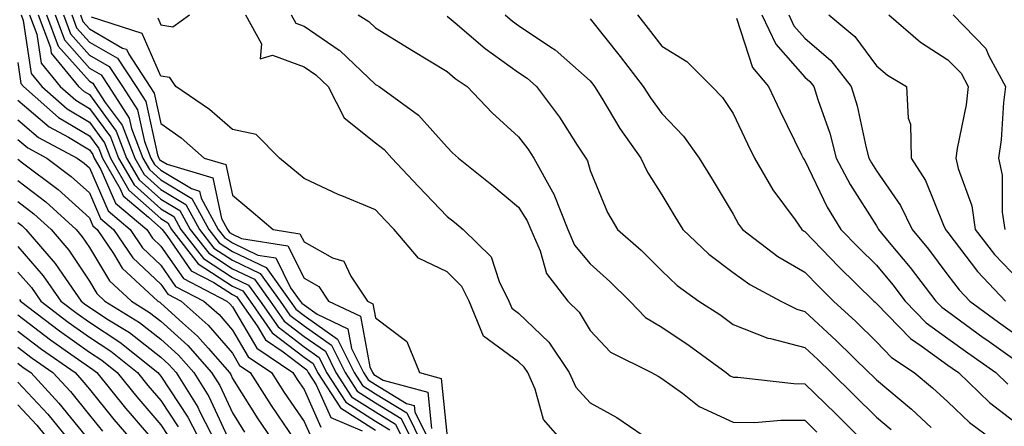
# Model space of a CAD drawing. Units: inches. Extents: x 984323 to 986963, y 7253018 to 7255658.
# Drawn here: x 986518 to 986656, y 7254344 to 7254401 of the extents above; entities that cross this region are included whole.
import ezdxf

# ---------------------------------------------------------------- set-up
doc = ezdxf.new("R2010")
doc.units = ezdxf.units.IN
doc.header["$MEASUREMENT"] = 0
doc.layers.add('Contour_98437253', color=7, linetype='Continuous', true_color=0x2d5553)

msp = doc.modelspace()

# ---------------------------------------------------------------- linework, layer by layer
at = {"layer": 'Contour_98437253'}
for points in [[(986518.53, 7254401.92, 3086), (986518.81, 7254401.16, 3086), (986519.89, 7254393.76, 3086), (986521.39, 7254391.92, 3086), (986524.93, 7254388.8, 3086), (986528.05, 7254386.93, 3086), (986530.18, 7254384.05, 3086), (986530.99, 7254381.92, 3086), (986533.58, 7254377.45, 3086), (986538.05, 7254373.46, 3086), (986539.01, 7254372.88, 3086), (986539.53, 7254371.92, 3086), (986543.27, 7254367.14, 3086), (986548.05, 7254364.03, 3086), (986549.48, 7254363.35, 3086), (986550.5, 7254361.92, 3086), (986553.61, 7254357.48, 3086), (986558.05, 7254354.07, 3086), (986559.31, 7254353.18, 3086), (986559.93, 7254351.92, 3086), (986563.13, 7254347, 3086), (986568.05, 7254343.87, 3086)], [(986519.7, 7254401.92, 3087), (986520.71, 7254399.26, 3087), (986521.3, 7254395.17, 3087), (986523.96, 7254391.92, 3087), (986526.14, 7254390.01, 3087), (986528.05, 7254388.85, 3087), (986531, 7254384.87, 3087), (986532.12, 7254381.92, 3087), (986534.29, 7254378.16, 3087), (986538.05, 7254374.81, 3087), (986539.86, 7254373.73, 3087), (986540.83, 7254371.92, 3087), (986544.01, 7254367.88, 3087), (986548.05, 7254365.23, 3087), (986550.3, 7254364.17, 3087), (986551.91, 7254361.92, 3087), (986554.43, 7254358.3, 3087), (986558.05, 7254355.52, 3087), (986560.17, 7254354.04, 3087), (986561.21, 7254351.92, 3087), (986563.91, 7254347.78, 3087), (986568.05, 7254345.14, 3087), (986570.05, 7254343.92, 3087)], [(986520.88, 7254401.92, 3088), (986522.6, 7254397.37, 3088), (986522.71, 7254396.58, 3088), (986526.53, 7254391.92, 3088), (986527.34, 7254391.21, 3088), (986528.05, 7254390.78, 3088), (986531.81, 7254385.68, 3088), (986533.25, 7254381.92, 3088), (986535.01, 7254378.88, 3088), (986538.05, 7254376.17, 3088), (986540.7, 7254374.57, 3088), (986542.13, 7254371.92, 3088), (986544.73, 7254368.6, 3088), (986548.05, 7254366.44, 3088), (986551.11, 7254364.98, 3088), (986553.31, 7254361.92, 3088), (986555.26, 7254359.13, 3088), (986558.05, 7254356.99, 3088), (986561.03, 7254354.9, 3088), (986562.5, 7254351.92, 3088), (986564.68, 7254348.55, 3088), (986568.05, 7254346.42, 3088), (986570.84, 7254344.71, 3088), (986572.21, 7254341.92, 3088)], [(986522.06, 7254401.92, 3089), (986523.7, 7254397.57, 3089), (986528.05, 7254392.66, 3089), (986528.52, 7254392.39, 3089), (986528.83, 7254391.92, 3089), (986530.27, 7254389.7, 3089), (986532.63, 7254386.5, 3089), (986534.38, 7254381.92, 3089), (986535.73, 7254379.6, 3089), (986538.05, 7254377.52, 3089), (986541.54, 7254375.41, 3089), (986543.43, 7254371.92, 3089), (986545.46, 7254369.33, 3089), (986548.05, 7254367.64, 3089), (986551.93, 7254365.8, 3089), (986554.72, 7254361.92, 3089), (986556.09, 7254359.96, 3089), (986558.05, 7254358.45, 3089), (986561.89, 7254355.76, 3089), (986563.78, 7254351.92, 3089), (986565.46, 7254349.33, 3089), (986568.05, 7254347.69, 3089), (986571.63, 7254345.5, 3089), (986573.39, 7254341.92, 3089)], [(986523.25, 7254401.92, 3090), (986524.56, 7254398.43, 3090), (986528.05, 7254394.49, 3090), (986529.68, 7254393.55, 3090), (986530.76, 7254391.92, 3090), (986533.62, 7254387.49, 3090), (986533.94, 7254386.03, 3090), (986535.5, 7254381.92, 3090), (986536.44, 7254380.31, 3090), (986538.05, 7254378.87, 3090), (986542.39, 7254376.26, 3090), (986544.74, 7254371.92, 3090), (986546.19, 7254370.06, 3090), (986548.05, 7254368.85, 3090), (986552.74, 7254366.61, 3090), (986556.13, 7254361.92, 3090), (986556.92, 7254360.79, 3090), (986558.05, 7254359.92, 3090), (986562.75, 7254356.62, 3090), (986565.07, 7254351.92, 3090), (986566.24, 7254350.11, 3090), (986568.05, 7254348.97, 3090), (986572.42, 7254346.3, 3090), (986574.57, 7254341.92, 3090)], [(986524.43, 7254401.92, 3091), (986525.41, 7254399.28, 3091), (986528.05, 7254396.31, 3091), (986530.83, 7254394.7, 3091), (986532.68, 7254391.92, 3091), (986534.79, 7254388.66, 3091), (986535.76, 7254384.21, 3091), (986536.63, 7254381.92, 3091), (986537.15, 7254381.02, 3091), (986538.05, 7254380.22, 3091), (986542.33, 7254377.64, 3091), (986543.44, 7254377.31, 3091), (986543.66, 7254376.31, 3091), (986546.04, 7254371.92, 3091), (986546.92, 7254370.79, 3091), (986548.05, 7254370.05, 3091), (986551.61, 7254368.36, 3091), (986554.1, 7254367.97, 3091), (986556.18, 7254363.79, 3091), (986557.53, 7254361.92, 3091), (986557.75, 7254361.62, 3091), (986558.05, 7254361.38, 3091), (986559.88, 7254360.09, 3091), (986564.18, 7254358.05, 3091), (986564.69, 7254355.28, 3091), (986566.35, 7254351.92, 3091), (986567.02, 7254350.89, 3091), (986568.05, 7254350.24, 3091), (986572.37, 7254347.6, 3091), (986573.44, 7254347.31, 3091), (986573.53, 7254346.44, 3091), (986575.76, 7254341.92, 3091)], [(986525.61, 7254401.92, 3092), (986526.27, 7254400.14, 3092), (986528.05, 7254398.14, 3092), (986532, 7254395.87, 3092), (986534.59, 7254391.92, 3092), (986535.95, 7254389.82, 3092), (986537.59, 7254382.38, 3092), (986537.77, 7254381.92, 3092), (986537.86, 7254381.73, 3092), (986538.05, 7254381.58, 3092), (986538.92, 7254381.05, 3092), (986545.29, 7254379.16, 3092), (986546.5, 7254373.47, 3092), (986547.34, 7254371.92, 3092), (986547.65, 7254371.52, 3092), (986548.05, 7254371.27, 3092), (986549.31, 7254370.66, 3092), (986555.78, 7254369.65, 3092), (986558.05, 7254365.11, 3092), (986560.1, 7254363.97, 3092), (986561.48, 7254361.92, 3092), (986565.93, 7254359.8, 3092), (986567.24, 7254352.73, 3092), (986567.64, 7254351.92, 3092), (986567.81, 7254351.68, 3092), (986568.05, 7254351.51, 3092), (986569.09, 7254350.88, 3092), (986575.34, 7254349.21, 3092), (986575.85, 7254344.12, 3092)], [(986526.79, 7254401.92, 3093), (986527.13, 7254401, 3093), (986528.05, 7254399.97, 3093), (986532.67, 7254397.3, 3093), (986533.25, 7254397.12, 3093), (986533.55, 7254396.42, 3093), (986536.52, 7254391.92, 3093), (986537.12, 7254390.99, 3093), (986538.05, 7254386.75, 3093), (986540.87, 7254384.74, 3093), (986544.08, 7254381.92, 3093), (986547.14, 7254381.01, 3093), (986548.05, 7254376.71, 3093), (986550.67, 7254374.54, 3093), (986553.75, 7254371.92, 3093), (986557.47, 7254371.34, 3093), (986558.05, 7254370.19, 3093), (986562.01, 7254367.96, 3093), (986563.61, 7254367.48, 3093), (986564.57, 7254365.4, 3093), (986566.93, 7254361.92, 3093), (986567.69, 7254361.56, 3093), (986568.05, 7254359.6, 3093), (986572.42, 7254356.29, 3093), (986574.19, 7254351.92, 3093), (986577.24, 7254351.11, 3093), (986578.05, 7254342.96, 3093)], [(986594.56, 7254341.92, 3094), (986591.5, 7254345.37, 3094), (986590.37, 7254349.6, 3094), (986589.33, 7254351.92, 3094), (986588.82, 7254352.69, 3094), (986588.05, 7254353.43, 3094), (986583.15, 7254357.02, 3094), (986581.14, 7254361.92, 3094), (986580.11, 7254363.98, 3094), (986578.05, 7254366, 3094), (986574.07, 7254367.94, 3094), (986570.63, 7254371.92, 3094), (986569.37, 7254373.24, 3094), (986568.05, 7254374.66, 3094), (986563.33, 7254376.64, 3094), (986562.92, 7254376.79, 3094), (986558.05, 7254379.04, 3094), (986556.49, 7254380.36, 3094), (986554.61, 7254381.92, 3094), (986551.36, 7254385.23, 3094), (986548.05, 7254385.9, 3094), (986544.83, 7254388.7, 3094), (986540.14, 7254391.92, 3094), (986539.29, 7254393.16, 3094), (986538.05, 7254393.38, 3094), (986535.44, 7254399.31, 3094), (986528.34, 7254401.63, 3094)], [(986537.63, 7254401.5, 3095), (986538.05, 7254400.55, 3095), (986539.71, 7254400.26, 3095), (986542.03, 7254401.92, 3095)], [(986549.88, 7254401.92, 3095), (986552.09, 7254397.88, 3095), (986551.92, 7254395.79, 3095), (986553.66, 7254396.31, 3095), (986558.05, 7254394.68, 3095), (986559.7, 7254393.57, 3095), (986561.42, 7254391.92, 3095), (986563.65, 7254387.52, 3095), (986568.05, 7254384.04, 3095), (986569.24, 7254383.11, 3095), (986570.34, 7254381.92, 3095), (986574.05, 7254377.92, 3095), (986578.05, 7254373.76, 3095), (986579.07, 7254372.94, 3095), (986580.29, 7254371.92, 3095), (986584.22, 7254368.09, 3095), (986585.33, 7254364.64, 3095), (986586.68, 7254361.92, 3095), (986587.08, 7254360.95, 3095), (986588.05, 7254360.24, 3095), (986592.29, 7254356.16, 3095), (986595.11, 7254351.92, 3095), (986596.02, 7254349.89, 3095), (986598.05, 7254347.7, 3095), (986601.77, 7254345.64, 3095), (986607.21, 7254341.92, 3095)], [(986556.27, 7254401.92, 3096), (986556.9, 7254400.77, 3096), (986558.05, 7254400.35, 3096), (986562.96, 7254397.01, 3096), (986563.07, 7254396.94, 3096), (986568.05, 7254392.22, 3096), (986568.24, 7254392.11, 3096), (986568.55, 7254391.92, 3096), (986574.03, 7254387.9, 3096), (986578.05, 7254383.46, 3096), (986578.8, 7254382.67, 3096), (986579.62, 7254381.92, 3096), (986584.3, 7254378.17, 3096), (986588.05, 7254375.06, 3096), (986589.25, 7254373.12, 3096), (986589.73, 7254371.92, 3096), (986591.04, 7254368.93, 3096), (986591.93, 7254365.8, 3096), (986594.91, 7254361.92, 3096), (986596.52, 7254360.39, 3096), (986598.05, 7254357.79, 3096), (986600.91, 7254354.78, 3096), (986606.61, 7254351.92, 3096), (986607.56, 7254351.43, 3096), (986608.05, 7254351.11, 3096), (986610.94, 7254349.03, 3096), (986613.3, 7254347.17, 3096), (986618.05, 7254344.99, 3096), (986621.08, 7254344.95, 3096), (986624.68, 7254345.29, 3096), (986628.05, 7254345.26, 3096), (986629.74, 7254343.61, 3096)], [(986565.64, 7254401.92, 3097), (986567.12, 7254400.99, 3097), (986568.05, 7254400.11, 3097), (986572.75, 7254397.22, 3097), (986573.12, 7254396.99, 3097), (986578.05, 7254394.03, 3097), (986579.19, 7254393.06, 3097), (986580.87, 7254391.92, 3097), (986584.37, 7254388.24, 3097), (986588.05, 7254384.88, 3097), (986589.33, 7254383.2, 3097), (986590.18, 7254381.92, 3097), (986592.77, 7254377.2, 3097), (986592.98, 7254376.85, 3097), (986594.92, 7254371.92, 3097), (986595.87, 7254369.74, 3097), (986598.05, 7254367.12, 3097), (986600.81, 7254364.68, 3097), (986603.58, 7254361.92, 3097), (986605.77, 7254359.64, 3097), (986608.05, 7254358.27, 3097), (986611.86, 7254355.73, 3097), (986617.06, 7254351.92, 3097), (986617.62, 7254351.49, 3097), (986618.05, 7254351.29, 3097), (986618.69, 7254351.28, 3097), (986626.51, 7254350.38, 3097), (986628.05, 7254350.36, 3097), (986632.33, 7254346.2, 3097), (986636.62, 7254341.92, 3097)], [(986578.05, 7254401.74, 3098), (986579.16, 7254400.81, 3098), (986583.36, 7254397.23, 3098), (986588.05, 7254393.89, 3098), (986589.23, 7254393.1, 3098), (986590.55, 7254391.92, 3098), (986593.76, 7254387.63, 3098), (986596.25, 7254383.72, 3098), (986597.43, 7254381.92, 3098), (986597.65, 7254381.52, 3098), (986598.05, 7254380.16, 3098), (986600.45, 7254374.32, 3098), (986601.86, 7254371.92, 3098), (986605.16, 7254369.03, 3098), (986608.05, 7254366.15, 3098), (986610.22, 7254364.09, 3098), (986613.25, 7254361.92, 3098), (986616.16, 7254360.03, 3098), (986618.05, 7254358.66, 3098), (986622.87, 7254356.74, 3098), (986623.27, 7254356.7, 3098), (986628.05, 7254355.43, 3098), (986629.87, 7254353.74, 3098), (986631.72, 7254351.92, 3098), (986634.92, 7254348.8, 3098), (986638.05, 7254345.7, 3098), (986640.11, 7254343.98, 3098)], [(986586.15, 7254401.92, 3099), (986587.17, 7254401.04, 3099), (986588.05, 7254400.43, 3099), (986592.54, 7254397.43, 3099), (986593.17, 7254397.04, 3099), (986598.05, 7254392.71, 3099), (986598.4, 7254392.27, 3099), (986598.67, 7254391.92, 3099), (986599.69, 7254390.28, 3099), (986602.2, 7254386.07, 3099), (986605.14, 7254381.92, 3099), (986606.07, 7254379.94, 3099), (986608.05, 7254376.77, 3099), (986609.9, 7254373.77, 3099), (986611.01, 7254371.92, 3099), (986614.62, 7254368.49, 3099), (986618.05, 7254365.92, 3099), (986620.36, 7254364.23, 3099), (986624.69, 7254361.92, 3099), (986626.91, 7254360.78, 3099), (986628.05, 7254360.48, 3099), (986632.49, 7254356.36, 3099), (986637.01, 7254351.92, 3099), (986637.54, 7254351.41, 3099), (986638.05, 7254350.9, 3099), (986642.94, 7254346.81, 3099), (986645.72, 7254344.25, 3099)], [(986598.05, 7254401.38, 3100), (986602.25, 7254396.12, 3100), (986605.47, 7254391.92, 3100), (986606.46, 7254390.33, 3100), (986608.05, 7254388.13, 3100), (986611.11, 7254384.98, 3100), (986613.3, 7254381.92, 3100), (986615.1, 7254378.97, 3100), (986618.05, 7254374.08, 3100), (986618.8, 7254372.67, 3100), (986619.34, 7254371.92, 3100), (986624.29, 7254368.16, 3100), (986628.05, 7254365.97, 3100), (986630.04, 7254363.91, 3100), (986632.07, 7254361.92, 3100), (986635.18, 7254359.05, 3100), (986638.05, 7254356.23, 3100), (986640.17, 7254354.04, 3100), (986643.32, 7254351.92, 3100), (986645.91, 7254349.78, 3100), (986648.05, 7254347.82, 3100), (986651.06, 7254344.93, 3100), (986655.17, 7254341.92, 3100), (986656.7, 7254340.57, 3100)], [(986604.67, 7254401.92, 3101), (986606.17, 7254400.04, 3101), (986608.05, 7254397.55, 3101), (986611.56, 7254395.43, 3101), (986615.05, 7254391.92, 3101), (986616.53, 7254390.4, 3101), (986618.05, 7254388.14, 3101), (986620.04, 7254383.91, 3101), (986621.01, 7254381.92, 3101), (986623.6, 7254377.47, 3101), (986626.68, 7254373.29, 3101), (986627.65, 7254371.92, 3101), (986627.88, 7254371.75, 3101), (986628.05, 7254371.65, 3101), (986632.82, 7254366.69, 3101), (986637.7, 7254361.92, 3101), (986637.88, 7254361.75, 3101), (986638.05, 7254361.58, 3101), (986642.81, 7254356.68, 3101), (986644.3, 7254355.67, 3101), (986648.05, 7254352.96, 3101), (986648.66, 7254352.53, 3101), (986649.51, 7254351.92, 3101), (986653.86, 7254347.73, 3101), (986658.05, 7254344.55, 3101)], [(986618.51, 7254401.46, 3102), (986620.73, 7254394.6, 3102), (986622.97, 7254391.92, 3102), (986624.61, 7254388.48, 3102), (986627.58, 7254382.39, 3102), (986627.81, 7254381.92, 3102), (986627.89, 7254381.76, 3102), (986628.05, 7254381.56, 3102), (986631.19, 7254375.06, 3102), (986633.1, 7254371.92, 3102), (986635.53, 7254369.4, 3102), (986638.05, 7254366.92, 3102), (986640.34, 7254364.21, 3102), (986642.07, 7254361.92, 3102), (986645.02, 7254358.89, 3102), (986648.05, 7254356.71, 3102), (986650.81, 7254354.68, 3102), (986654.74, 7254351.92, 3102), (986656.42, 7254350.29, 3102)], [(986622.05, 7254401.92, 3103), (986623.98, 7254397.85, 3103), (986628.05, 7254393.23, 3103), (986628.75, 7254392.62, 3103), (986629.31, 7254391.92, 3103), (986629.86, 7254390.11, 3103), (986631.53, 7254385.4, 3103), (986632.44, 7254381.92, 3103), (986634.37, 7254378.24, 3103), (986638.05, 7254372.42, 3103), (986638.26, 7254372.13, 3103), (986638.35, 7254371.92, 3103), (986639.85, 7254370.12, 3103), (986642.77, 7254366.64, 3103), (986646.36, 7254361.92, 3103), (986647.19, 7254361.06, 3103), (986648.05, 7254360.45, 3103), (986652.98, 7254356.85, 3103), (986653.47, 7254356.5, 3103), (986658.05, 7254353.25, 3103)], [(986625.81, 7254401.92, 3104), (986626.53, 7254400.4, 3104), (986628.05, 7254398.68, 3104), (986631.7, 7254395.57, 3104), (986634.53, 7254391.92, 3104), (986635.35, 7254389.22, 3104), (986636.62, 7254383.35, 3104), (986637.01, 7254381.92, 3104), (986637.37, 7254381.24, 3104), (986638.05, 7254380.15, 3104), (986641.43, 7254375.3, 3104), (986643.04, 7254371.92, 3104), (986645.32, 7254369.19, 3104), (986648.05, 7254365.53, 3104), (986649.61, 7254363.48, 3104), (986651.09, 7254361.92, 3104), (986655.1, 7254358.97, 3104), (986658.05, 7254356.88, 3104)], [(986631.39, 7254401.92, 3105), (986635.05, 7254398.92, 3105), (986638.05, 7254394.8, 3105), (986639.62, 7254393.49, 3105), (986642.25, 7254391.92, 3105), (986642.49, 7254387.48, 3105), (986642.8, 7254386.67, 3105), (986642.92, 7254381.92, 3105), (986644.93, 7254378.8, 3105), (986647.42, 7254372.55, 3105), (986647.72, 7254371.92, 3105), (986647.87, 7254371.74, 3105), (986648.05, 7254371.5, 3105), (986652.18, 7254366.05, 3105), (986656.11, 7254361.92, 3105)], [(986639.78, 7254401.92, 3106), (986644.24, 7254398.11, 3106), (986648.05, 7254395.66, 3106), (986649.9, 7254393.77, 3106), (986650.9, 7254391.92, 3106), (986650.59, 7254389.38, 3106), (986649.36, 7254383.23, 3106), (986649.17, 7254381.92, 3106), (986649.5, 7254380.47, 3106), (986651.38, 7254375.25, 3106), (986651.88, 7254371.92, 3106), (986654.58, 7254368.45, 3106), (986658.05, 7254364.82, 3106)], [(986648.79, 7254401.92, 3107), (986653.34, 7254397.21, 3107), (986653.75, 7254396.22, 3107), (986656.09, 7254391.92, 3107), (986655.81, 7254389.68, 3107), (986655.49, 7254384.48, 3107), (986655.13, 7254381.92, 3107), (986655.65, 7254379.52, 3107), (986655.63, 7254374.34, 3107), (986655.99, 7254371.92, 3107)], [(986518.05, 7254395.28, 3085), (986518.48, 7254392.35, 3085), (986518.83, 7254391.92, 3085), (986523.73, 7254387.6, 3085), (986528.05, 7254385.01, 3085), (986529.36, 7254383.23, 3085), (986529.86, 7254381.92, 3085), (986532.35, 7254377.62, 3085), (986532.78, 7254376.65, 3085), (986536.33, 7254373.64, 3085), (986538.05, 7254372.11, 3085), (986538.17, 7254372.04, 3085), (986538.23, 7254371.92, 3085), (986538.87, 7254371.1, 3085), (986542.29, 7254366.16, 3085), (986545.46, 7254364.51, 3085), (986548.05, 7254362.82, 3085), (986548.66, 7254362.53, 3085), (986549.1, 7254361.92, 3085), (986551.52, 7254358.45, 3085), (986552.65, 7254356.52, 3085), (986555.13, 7254354.84, 3085), (986558.05, 7254352.6, 3085), (986558.45, 7254352.32, 3085), (986558.65, 7254351.92, 3085), (986559.75, 7254350.22, 3085), (986561.8, 7254345.67, 3085), (986566.19, 7254343.78, 3085)], [(986518.05, 7254390.01, 3084), (986522.41, 7254386.28, 3084), (986525.15, 7254384.82, 3084), (986528.05, 7254383.08, 3084), (986528.54, 7254382.41, 3084), (986528.73, 7254381.92, 3084), (986529.66, 7254380.31, 3084), (986531.72, 7254375.59, 3084), (986536.06, 7254371.92, 3084), (986536.86, 7254370.73, 3084), (986538.05, 7254369.62, 3084), (986541.19, 7254365.06, 3084), (986547.24, 7254361.92, 3084), (986547.67, 7254361.54, 3084), (986548.05, 7254361.1, 3084), (986551.45, 7254355.32, 3084), (986556.47, 7254351.92, 3084), (986557.08, 7254350.95, 3084), (986558.05, 7254349.54, 3084), (986560.41, 7254344.28, 3084)], [(986518.05, 7254387.26, 3083), (986520.93, 7254384.8, 3083), (986526.35, 7254381.92, 3083), (986527.33, 7254381.2, 3083), (986528.05, 7254380.53, 3083), (986530.66, 7254374.53, 3083), (986533.75, 7254371.92, 3083), (986535.48, 7254369.35, 3083), (986538.05, 7254366.94, 3083), (986540.1, 7254363.97, 3083), (986544.06, 7254361.92, 3083), (986546.17, 7254360.04, 3083), (986548.05, 7254357.86, 3083), (986550.25, 7254354.12, 3083), (986553.49, 7254351.92, 3083), (986555.28, 7254349.15, 3083), (986558.05, 7254345.07, 3083), (986559.03, 7254342.9, 3083)], [(986518.05, 7254384.52, 3082), (986519.46, 7254383.33, 3082), (986522.09, 7254381.92, 3082), (986525.49, 7254379.36, 3082), (986528.05, 7254377.05, 3082), (986529.6, 7254373.47, 3082), (986531.44, 7254371.92, 3082), (986534.1, 7254367.97, 3082), (986538.05, 7254364.27, 3082), (986539.02, 7254362.89, 3082), (986540.86, 7254361.92, 3082), (986544.67, 7254358.54, 3082), (986548.05, 7254354.62, 3082), (986549.05, 7254352.92, 3082), (986550.52, 7254351.92, 3082), (986553.46, 7254347.33, 3082), (986555.24, 7254344.73, 3082), (986557.13, 7254341.92, 3082)], [(986518.05, 7254381.76, 3081), (986518.71, 7254381.26, 3081), (986523.67, 7254377.54, 3081), (986528.05, 7254373.56, 3081), (986528.55, 7254372.42, 3081), (986529.13, 7254371.92, 3081), (986531.41, 7254368.56, 3081), (986532.64, 7254366.51, 3081), (986537.61, 7254361.92, 3081), (986537.88, 7254361.75, 3081), (986538.05, 7254361.62, 3081), (986541.08, 7254358.89, 3081), (986543.17, 7254357.04, 3081), (986544.63, 7254355.34, 3081), (986547.63, 7254351.92, 3081), (986547.8, 7254351.67, 3081), (986548.05, 7254351.11, 3081), (986551.6, 7254345.47, 3081), (986554.01, 7254341.92, 3081)], [(986518.05, 7254378.8, 3080), (986521.94, 7254375.81, 3080), (986526.19, 7254371.92, 3080), (986527.05, 7254370.92, 3080), (986528.05, 7254369.42, 3080), (986530.87, 7254364.74, 3080), (986533.92, 7254361.92, 3080), (986536.47, 7254360.34, 3080), (986538.05, 7254359.1, 3080), (986541.83, 7254355.7, 3080), (986545.14, 7254351.92, 3080), (986546.26, 7254350.13, 3080), (986548.05, 7254346.29, 3080), (986549.74, 7254343.61, 3080)], [(986518.05, 7254375.85, 3079), (986520.27, 7254374.14, 3079), (986522.69, 7254371.92, 3079), (986525.18, 7254369.05, 3079), (986528.05, 7254364.7, 3079), (986529.09, 7254362.96, 3079), (986530.23, 7254361.92, 3079), (986535.05, 7254358.92, 3079), (986538.05, 7254356.58, 3079), (986540.5, 7254354.37, 3079), (986542.66, 7254351.92, 3079), (986544.73, 7254348.6, 3079), (986547.65, 7254342.32, 3079)], [(986518.05, 7254372.89, 3078), (986518.6, 7254372.47, 3078), (986519.19, 7254371.92, 3078), (986523.29, 7254367.16, 3078), (986524.27, 7254365.7, 3078), (986526.9, 7254361.92, 3078), (986527.55, 7254361.42, 3078), (986528.05, 7254361.06, 3078), (986530.51, 7254359.46, 3078), (986533.65, 7254357.52, 3078), (986538.05, 7254354.06, 3078), (986539.17, 7254353.04, 3078), (986540.17, 7254351.92, 3078), (986543.2, 7254347.07, 3078), (986543.45, 7254346.52, 3078), (986545.81, 7254341.92, 3078)], [(986518.05, 7254369.53, 3077), (986521.6, 7254365.47, 3077), (986524.08, 7254361.92, 3077), (986526.32, 7254360.19, 3077), (986528.05, 7254358.97, 3077), (986532.32, 7254356.19, 3077), (986537.62, 7254351.92, 3077), (986537.82, 7254351.69, 3077), (986538.05, 7254351.41, 3077), (986541.83, 7254345.7, 3077), (986543.77, 7254341.92, 3077)], [(986518.05, 7254365.96, 3076), (986519.94, 7254363.81, 3076), (986521.25, 7254361.92, 3076), (986525.09, 7254358.96, 3076), (986528.05, 7254356.87, 3076), (986531.05, 7254354.92, 3076), (986534.78, 7254351.92, 3076), (986536.24, 7254350.11, 3076), (986538.05, 7254348.02, 3076), (986540.48, 7254344.35, 3076)], [(986518.27, 7254362.14, 3075), (986518.44, 7254361.92, 3075), (986523.87, 7254357.74, 3075), (986528.05, 7254354.77, 3075), (986529.78, 7254353.65, 3075), (986531.93, 7254351.92, 3075), (986534.67, 7254348.54, 3075), (986538.05, 7254344.63, 3075), (986539.12, 7254342.99, 3075)], [(986518.05, 7254359.98, 3074), (986522.63, 7254356.5, 3074), (986525.45, 7254354.52, 3074), (986528.05, 7254352.67, 3074), (986528.51, 7254352.38, 3074), (986529.08, 7254351.92, 3074), (986533.1, 7254346.97, 3074), (986533.77, 7254346.2, 3074), (986537.44, 7254341.92, 3074)], [(986518.05, 7254357.73, 3073), (986521.35, 7254355.22, 3073), (986526.07, 7254351.92, 3073), (986527.01, 7254350.88, 3073), (986528.05, 7254349.61, 3073), (986531.49, 7254345.36, 3073), (986534.44, 7254341.92, 3073)], [(986518.05, 7254355.48, 3072), (986520.07, 7254353.94, 3072), (986522.96, 7254351.92, 3072), (986525.4, 7254349.27, 3072), (986528.05, 7254345.99, 3072), (986529.88, 7254343.75, 3072)], [(986518.05, 7254353.23, 3071), (986518.79, 7254352.66, 3071), (986519.86, 7254351.92, 3071), (986523.78, 7254347.65, 3071), (986528.05, 7254342.38, 3071)], [(986518.05, 7254350.6, 3070), (986522.22, 7254346.09, 3070), (986525.64, 7254341.92, 3070)], [(986518.05, 7254347.44, 3069), (986520.71, 7254344.58, 3069), (986522.87, 7254341.92, 3069)]]:
    msp.add_polyline3d(points, dxfattribs=at)

doc.saveas('drawing.dxf')
